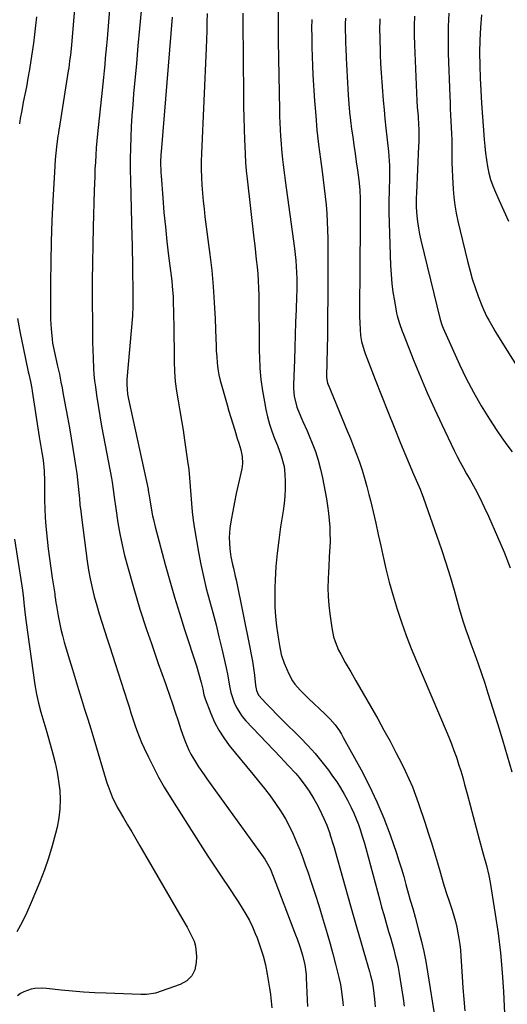
# Model space of a CAD drawing. Units: inches. Extents: x 1841707 to 1847084, y 468673 to 474002.
# Drawn here: x 1842485 to 1842697, y 472934 to 473362 of the extents above; entities that cross this region are included whole.
import ezdxf

# ---------------------------------------------------------------- set-up
doc = ezdxf.new("R2010")
doc.units = ezdxf.units.IN
doc.header["$MEASUREMENT"] = 0
doc.layers.add('7', color=7, linetype='Continuous')
doc.layers.add('8', color=7, linetype='Continuous')

msp = doc.modelspace()

# ---------------------------------------------------------------- linework, layer by layer
at = {"layer": '7', "color": 18}
for points in [[(1842511.29, 473394.51, 1788), (1842507.65, 473350.69, 1788), (1842507.24, 473346.49, 1788), (1842506.9, 473343.7, 1788), (1842506.52, 473340.92, 1788), (1842506.3, 473339.52, 1788), (1842502.33, 473314.5, 1788), (1842502.27, 473314.1, 1788), (1842502.01, 473312.49, 1788), (1842501.84, 473311.28, 1788), (1842501.26, 473306.55, 1788), (1842500.95, 473303.78, 1788), (1842500.68, 473301.01, 1788), (1842500.47, 473298.23, 1788), (1842500.29, 473295.45, 1788), (1842499.64, 473283.22, 1788), (1842499.23, 473274.31, 1788), (1842498.92, 473265.41, 1788), (1842498.74, 473256.5, 1788), (1842498.65, 473247.58, 1788), (1842498.63, 473233.57, 1788), (1842498.65, 473231.51, 1788), (1842498.85, 473227.39, 1788), (1842499.28, 473222.94, 1788), (1842499.52, 473221.25, 1788), (1842500.15, 473217.9, 1788), (1842500.89, 473214.57, 1788), (1842501.66, 473211.24, 1788), (1842502.46, 473207.69, 1788), (1842503.15, 473204.23, 1788), (1842503.6, 473201.81, 1788), (1842503.97, 473199.85, 1788), (1842504.71, 473195.93, 1788), (1842506.01, 473189.01, 1788), (1842506.84, 473184.5, 1788), (1842507.63, 473179.98, 1788), (1842508.37, 473175.46, 1788), (1842509.08, 473170.92, 1788), (1842509.64, 473167.24, 1788), (1842510.02, 473164.54, 1788), (1842510.36, 473161.84, 1788), (1842510.64, 473159.13, 1788), (1842510.89, 473156.42, 1788), (1842511.13, 473153.7, 1788), (1842511.39, 473150.99, 1788), (1842511.7, 473148.29, 1788), (1842512.04, 473145.58, 1788), (1842514.54, 473126.51, 1788), (1842515.13, 473122.63, 1788), (1842515.82, 473118.77, 1788), (1842516.67, 473114.94, 1788), (1842517.61, 473111.14, 1788), (1842518.71, 473107.2, 1788), (1842519.76, 473103.59, 1788), (1842520.89, 473099.99, 1788), (1842522.05, 473096.41, 1788), (1842523.25, 473092.83, 1788), (1842524.42, 473089.25, 1788), (1842525.59, 473085.67, 1788), (1842526.74, 473082.08, 1788), (1842531.87, 473065.9, 1788), (1842532.71, 473063.28, 1788), (1842533.54, 473060.68, 1788), (1842534.39, 473058.07, 1788), (1842535.24, 473055.46, 1788), (1842536.14, 473052.88, 1788), (1842537.1, 473050.31, 1788), (1842538.15, 473047.79, 1788), (1842539.26, 473045.28, 1788), (1842541.09, 473041.36, 1788), (1842543.25, 473036.96, 1788), (1842545.52, 473032.62, 1788), (1842547.96, 473028.37, 1788), (1842550.5, 473024.18, 1788), (1842564.63, 473001.92, 1788), (1842566.9, 472998.39, 1788), (1842569.19, 472994.87, 1788), (1842571.51, 472991.38, 1788), (1842573.86, 472987.9, 1788), (1842575.11, 472986.06, 1788), (1842576.84, 472983.5, 1788), (1842578.54, 472980.93, 1788), (1842580.22, 472978.34, 1788), (1842581.89, 472975.75, 1788), (1842583.46, 472973.1, 1788), (1842584.94, 472970.4, 1788), (1842586.26, 472967.63, 1788), (1842587.49, 472964.81, 1788), (1842588.26, 472962.88, 1788), (1842589.67, 472959.02, 1788), (1842590.9, 472955.1, 1788), (1842591.88, 472951.12, 1788), (1842592.67, 472947.09, 1788), (1842593.66, 472941.04, 1788), (1842594.07, 472938.18, 1788), (1842594.42, 472935.31, 1788), (1842594.66, 472932.43, 1788)], [(1842526.42, 473394.03, 1786), (1842523.14, 473353.39, 1786), (1842522.91, 473350.61, 1786), (1842522.66, 473347.83, 1786), (1842522.4, 473345.05, 1786), (1842522.12, 473342.27, 1786), (1842521.84, 473339.5, 1786), (1842521.56, 473336.72, 1786), (1842521.27, 473333.94, 1786), (1842520.98, 473331.17, 1786), (1842519.03, 473312.2, 1786), (1842518.74, 473309.12, 1786), (1842518.47, 473306.04, 1786), (1842518.25, 473302.95, 1786), (1842518.07, 473299.86, 1786), (1842517.92, 473296.77, 1786), (1842517.78, 473293.68, 1786), (1842517.66, 473290.59, 1786), (1842517.57, 473287.5, 1786), (1842517.12, 473271.65, 1786), (1842516.94, 473263.91, 1786), (1842516.81, 473256.18, 1786), (1842516.76, 473248.44, 1786), (1842516.76, 473240.7, 1786), (1842516.81, 473228.76, 1786), (1842516.82, 473226.99, 1786), (1842516.86, 473223.47, 1786), (1842516.88, 473221.7, 1786), (1842516.96, 473218.18, 1786), (1842517.07, 473214.65, 1786), (1842517.28, 473210.22, 1786), (1842517.48, 473207.57, 1786), (1842517.76, 473204.93, 1786), (1842518.09, 473202.3, 1786), (1842518.63, 473198.57, 1786), (1842519.3, 473194.09, 1786), (1842520.02, 473189.61, 1786), (1842520.79, 473185.13, 1786), (1842521.6, 473180.67, 1786), (1842525.03, 473162.53, 1786), (1842525.32, 473160.89, 1786), (1842525.82, 473157.61, 1786), (1842526.23, 473154.32, 1786), (1842526.92, 473149.39, 1786), (1842527.89, 473143.14, 1786), (1842528.71, 473138.4, 1786), (1842529.65, 473133.68, 1786), (1842530.76, 473129, 1786), (1842531.99, 473124.34, 1786), (1842534.76, 473114.58, 1786), (1842536.06, 473110.12, 1786), (1842537.44, 473105.69, 1786), (1842538.15, 473103.48, 1786), (1842539.61, 473099.07, 1786), (1842540.35, 473096.87, 1786), (1842542.41, 473090.78, 1786), (1842543.91, 473086.41, 1786), (1842545.41, 473082.04, 1786), (1842546.93, 473077.67, 1786), (1842548.47, 473073.31, 1786), (1842548.93, 473071.99, 1786), (1842550.23, 473068.28, 1786), (1842551.5, 473064.57, 1786), (1842552.74, 473060.85, 1786), (1842553.96, 473057.13, 1786), (1842555.19, 473053.35, 1786), (1842556.47, 473049.69, 1786), (1842557.17, 473047.89, 1786), (1842558.72, 473044.34, 1786), (1842559.59, 473042.61, 1786), (1842561.54, 473039.27, 1786), (1842562.91, 473037.16, 1786), (1842565.31, 473033.64, 1786), (1842566.54, 473031.9, 1786), (1842590.96, 472998, 1786), (1842591.62, 472997.03, 1786), (1842593.92, 472992.93, 1786), (1842595.31, 472989.68, 1786), (1842605.03, 472964.1, 1786), (1842605.66, 472962.43, 1786), (1842606.84, 472959.05, 1786), (1842608.03, 472955.3, 1786), (1842609, 472951.14, 1786), (1842609.54, 472946.91, 1786), (1842609.64, 472945.49, 1786), (1842610.09, 472935.88, 1786), (1842610.25, 472933.01, 1786)], [(1842537.93, 473365.59, 1784), (1842537.24, 473357.98, 1784), (1842536.56, 473350.36, 1784), (1842535.88, 473342.75, 1784), (1842534.69, 473329.51, 1784), (1842534.3, 473324.81, 1784), (1842533.96, 473320.11, 1784), (1842533.67, 473315.41, 1784), (1842533.43, 473310.71, 1784), (1842533.27, 473306, 1784), (1842533.17, 473301.29, 1784), (1842533.19, 473296.58, 1784), (1842533.27, 473291.87, 1784), (1842533.95, 473267.44, 1784), (1842534.03, 473264.06, 1784), (1842534.11, 473260.68, 1784), (1842534.17, 473257.29, 1784), (1842534.22, 473253.91, 1784), (1842534.24, 473252.3, 1784), (1842534.26, 473249.72, 1784), (1842534.29, 473247.15, 1784), (1842534.31, 473244.57, 1784), (1842534.32, 473241.99, 1784), (1842534.34, 473237.45, 1784), (1842534.16, 473233.14, 1784), (1842531.8, 473205.48, 1784), (1842531.7, 473203.34, 1784), (1842532.02, 473199.05, 1784), (1842532.41, 473196.94, 1784), (1842540.95, 473157.74, 1784), (1842541.06, 473157.18, 1784), (1842541.43, 473154.92, 1784), (1842541.69, 473153.22, 1784), (1842542.29, 473149.47, 1784), (1842542.93, 473146.24, 1784), (1842543.3, 473144.63, 1784), (1842544.11, 473141.37, 1784), (1842545.21, 473137.07, 1784), (1842545.78, 473134.93, 1784), (1842548.43, 473125.03, 1784), (1842550.39, 473117.96, 1784), (1842552.42, 473110.9, 1784), (1842554.57, 473103.88, 1784), (1842556.78, 473096.89, 1784), (1842561.97, 473080.97, 1784), (1842563.05, 473077.43, 1784), (1842564.02, 473073.85, 1784), (1842564.77, 473070.85, 1784), (1842565.24, 473068.45, 1784), (1842565.75, 473066.71, 1784), (1842568.21, 473060.29, 1784), (1842569.82, 473056.6, 1784), (1842571.66, 473053.05, 1784), (1842573.84, 473049.7, 1784), (1842576.23, 473046.47, 1784), (1842586.43, 473034.04, 1784), (1842588.97, 473030.9, 1784), (1842591.47, 473027.72, 1784), (1842593.91, 473024.5, 1784), (1842596.31, 473021.26, 1784), (1842598.78, 473017.65, 1784), (1842600.7, 473014.51, 1784), (1842602.42, 473011.26, 1784), (1842603.99, 473007.92, 1784), (1842605.42, 473004.5, 1784), (1842606.8, 473001.07, 1784), (1842608.11, 472997.61, 1784), (1842609.36, 472994.13, 1784), (1842610.28, 472991.48, 1784), (1842611.93, 472986.64, 1784), (1842613.54, 472981.8, 1784), (1842615.08, 472976.94, 1784), (1842616.58, 472972.06, 1784), (1842617.49, 472969.05, 1784), (1842618.77, 472964.68, 1784), (1842620.02, 472960.29, 1784), (1842621.19, 472955.89, 1784), (1842622.33, 472951.48, 1784), (1842623.77, 472945.68, 1784), (1842624.45, 472942.62, 1784), (1842624.97, 472939.52, 1784), (1842625.54, 472934.84, 1784), (1842625.69, 472933.28, 1784)], [(1842551.38, 473362.92, 1782), (1842546.74, 473306.1, 1782), (1842546.54, 473303.05, 1782), (1842546.42, 473300, 1782), (1842546.49, 473295.43, 1782), (1842546.59, 473293.9, 1782), (1842547.34, 473284.32, 1782), (1842547.87, 473278.01, 1782), (1842548.46, 473271.7, 1782), (1842549.14, 473265.4, 1782), (1842549.88, 473259.11, 1782), (1842551.23, 473248.24, 1782), (1842551.48, 473245.97, 1782), (1842551.83, 473241.4, 1782), (1842551.92, 473239.12, 1782), (1842552.03, 473234.54, 1782), (1842552.07, 473232.25, 1782), (1842552.11, 473229.96, 1782), (1842552.31, 473213.22, 1782), (1842552.47, 473208.92, 1782), (1842552.77, 473204.64, 1782), (1842553.3, 473200.38, 1782), (1842553.97, 473196.13, 1782), (1842554.73, 473191.89, 1782), (1842555.45, 473187.64, 1782), (1842556.14, 473183.39, 1782), (1842556.79, 473179.13, 1782), (1842558.13, 473170.02, 1782), (1842558.62, 473166.35, 1782), (1842559.02, 473162.68, 1782), (1842559.31, 473159, 1782), (1842559.52, 473155.31, 1782), (1842559.75, 473151.62, 1782), (1842560.07, 473147.94, 1782), (1842560.53, 473144.28, 1782), (1842561.09, 473140.62, 1782), (1842562.85, 473130.42, 1782), (1842563.85, 473125.11, 1782), (1842564.96, 473119.83, 1782), (1842566.25, 473114.58, 1782), (1842567.64, 473109.36, 1782), (1842569.08, 473104.15, 1782), (1842570.46, 473098.92, 1782), (1842571.76, 473093.68, 1782), (1842573, 473088.42, 1782), (1842574.87, 473080.2, 1782), (1842575.6, 473076.65, 1782), (1842576.18, 473073.06, 1782), (1842576.9, 473069.52, 1782), (1842578.41, 473065.04, 1782), (1842579.39, 473062.91, 1782), (1842581.88, 473058.98, 1782), (1842583.39, 473057.18, 1782), (1842598.46, 473041.31, 1782), (1842600.11, 473039.56, 1782), (1842601.76, 473037.8, 1782), (1842605.05, 473034.28, 1782), (1842606.63, 473032.46, 1782), (1842609.53, 473028.64, 1782), (1842610.85, 473026.63, 1782), (1842612.89, 473023.28, 1782), (1842614.11, 473021.19, 1782), (1842615.26, 473019.07, 1782), (1842617.32, 473014.68, 1782), (1842618.53, 473011.77, 1782), (1842619.7, 473008.6, 1782), (1842620.24, 473007, 1782), (1842621.25, 473003.78, 1782), (1842621.72, 473002.16, 1782), (1842622.19, 473000.54, 1782), (1842628.87, 472976.77, 1782), (1842630.3, 472971.72, 1782), (1842631.73, 472966.68, 1782), (1842633.17, 472961.64, 1782), (1842634.63, 472956.6, 1782), (1842637.04, 472948.27, 1782), (1842637.53, 472946.52, 1782), (1842638.2, 472943.87, 1782), (1842638.69, 472941.19, 1782), (1842639.33, 472936.25, 1782), (1842639.6, 472932.86, 1782)], [(1842582.15, 473364.64, 1778), (1842582.15, 473360.85, 1778), (1842582.39, 473328.96, 1778), (1842582.44, 473324.09, 1778), (1842582.53, 473319.21, 1778), (1842582.66, 473314.34, 1778), (1842582.81, 473309.47, 1778), (1842582.91, 473306.89, 1778), (1842583.08, 473303.31, 1778), (1842583.3, 473299.74, 1778), (1842583.61, 473296.17, 1778), (1842583.97, 473292.6, 1778), (1842586.91, 473266.8, 1778), (1842587.26, 473263.71, 1778), (1842587.6, 473260.62, 1778), (1842587.94, 473257.53, 1778), (1842588.28, 473254.43, 1778), (1842588.56, 473251.34, 1778), (1842588.79, 473248.24, 1778), (1842588.92, 473245.13, 1778), (1842588.99, 473242.02, 1778), (1842589.03, 473238.03, 1778), (1842589.08, 473232.92, 1778), (1842589.13, 473227.81, 1778), (1842589.2, 473222.7, 1778), (1842589.27, 473217.59, 1778), (1842589.31, 473215.35, 1778), (1842589.52, 473210.4, 1778), (1842589.93, 473205.47, 1778), (1842590.6, 473200.57, 1778), (1842591.46, 473195.69, 1778), (1842592.14, 473192.38, 1778), (1842592.89, 473189.19, 1778), (1842593.74, 473186.05, 1778), (1842594.76, 473182.95, 1778), (1842595.89, 473179.88, 1778), (1842597.12, 473176.81, 1778), (1842598.79, 473172.25, 1778), (1842600.03, 473167.58, 1778), (1842600.36, 473164.38, 1778), (1842600.47, 473161.19, 1778), (1842600.49, 473157.98, 1778), (1842600.38, 473154.77, 1778), (1842600.08, 473151.58, 1778), (1842599.66, 473148.4, 1778), (1842598.52, 473141.46, 1778), (1842597.68, 473135.7, 1778), (1842596.98, 473129.92, 1778), (1842596.5, 473124.13, 1778), (1842596.15, 473118.31, 1778), (1842596.02, 473115.12, 1778), (1842595.96, 473110.9, 1778), (1842596.04, 473106.68, 1778), (1842596.35, 473102.48, 1778), (1842596.79, 473098.28, 1778), (1842597.55, 473092.55, 1778), (1842597.96, 473089.91, 1778), (1842598.77, 473085.98, 1778), (1842600.08, 473082.21, 1778), (1842602.11, 473077.51, 1778), (1842603.72, 473074.49, 1778), (1842604.72, 473073.09, 1778), (1842606.98, 473070.49, 1778), (1842608.18, 473069.24, 1778), (1842610.65, 473066.82, 1778), (1842617.76, 473060.14, 1778), (1842620.05, 473057.83, 1778), (1842622.15, 473055.37, 1778), (1842624.06, 473052.74, 1778), (1842624.92, 473051.37, 1778), (1842625.74, 473049.97, 1778), (1842633.47, 473035.86, 1778), (1842637.02, 473028.98, 1778), (1842640.33, 473021.99, 1778), (1842643.29, 473014.84, 1778), (1842646.02, 473007.59, 1778), (1842648.79, 472999.59, 1778), (1842649.91, 472996.25, 1778), (1842650.98, 472992.89, 1778), (1842651.97, 472989.5, 1778), (1842652.91, 472986.1, 1778), (1842654.04, 472981.8, 1778), (1842654.73, 472979.29, 1778), (1842655.85, 472975.54, 1778), (1842656.92, 472971.78, 1778), (1842658.58, 472965.64, 1778), (1842659.68, 472961.3, 1778), (1842660.69, 472956.94, 1778), (1842661.55, 472952.55, 1778), (1842662.31, 472948.14, 1778), (1842665.6, 472927.17, 1778)], [(1842597.47, 473365.05, 1776), (1842597.45, 473358.73, 1776), (1842597.5, 473352.41, 1776), (1842597.98, 473322.67, 1776), (1842598.05, 473319.8, 1776), (1842598.14, 473316.94, 1776), (1842598.27, 473314.07, 1776), (1842598.44, 473311.21, 1776), (1842598.68, 473307.76, 1776), (1842598.87, 473305.49, 1776), (1842599.37, 473300.98, 1776), (1842599.66, 473298.73, 1776), (1842600.25, 473294.22, 1776), (1842600.55, 473291.97, 1776), (1842604.55, 473262.29, 1776), (1842604.86, 473259.71, 1776), (1842605.12, 473257.12, 1776), (1842605.31, 473254.53, 1776), (1842605.45, 473251.93, 1776), (1842605.52, 473249.33, 1776), (1842605.55, 473246.73, 1776), (1842605.52, 473244.13, 1776), (1842605.45, 473241.53, 1776), (1842605.23, 473235.8, 1776), (1842605.03, 473230.33, 1776), (1842604.83, 473224.87, 1776), (1842604.66, 473219.4, 1776), (1842604.49, 473213.93, 1776), (1842604.17, 473203.15, 1776), (1842604.17, 473201.5, 1776), (1842604.45, 473198.21, 1776), (1842605.56, 473193.39, 1776), (1842607.29, 473189.25, 1776), (1842608.23, 473187.21, 1776), (1842610.06, 473183.09, 1776), (1842610.93, 473181.02, 1776), (1842612.24, 473177.83, 1776), (1842613.64, 473174.13, 1776), (1842614.88, 473170.37, 1776), (1842615.88, 473166.54, 1776), (1842616.72, 473162.67, 1776), (1842618.4, 473153.62, 1776), (1842618.9, 473150.53, 1776), (1842619.32, 473147.44, 1776), (1842619.61, 473144.34, 1776), (1842619.82, 473141.22, 1776), (1842619.91, 473139.34, 1776), (1842619.98, 473134.98, 1776), (1842619.8, 473130.62, 1776), (1842619.65, 473128.44, 1776), (1842619.39, 473124.07, 1776), (1842619.28, 473121.89, 1776), (1842619.12, 473118.67, 1776), (1842619.04, 473114.89, 1776), (1842619.11, 473111.11, 1776), (1842619.4, 473107.34, 1776), (1842619.84, 473103.58, 1776), (1842620.71, 473097.59, 1776), (1842621.54, 473093.6, 1776), (1842622.16, 473091.67, 1776), (1842623.71, 473087.89, 1776), (1842624.59, 473086.04, 1776), (1842626.54, 473082.45, 1776), (1842628.93, 473078.38, 1776), (1842631.14, 473074.56, 1776), (1842640.68, 473057.98, 1776), (1842643.4, 473053.15, 1776), (1842646.05, 473048.3, 1776), (1842648.61, 473043.39, 1776), (1842651.1, 473038.45, 1776), (1842652.59, 473035.43, 1776), (1842654.22, 473031.95, 1776), (1842655.75, 473028.42, 1776), (1842657.14, 473024.84, 1776), (1842658.43, 473021.21, 1776), (1842661.24, 473012.73, 1776), (1842662.64, 473008.43, 1776), (1842663.99, 473004.12, 1776), (1842665.3, 472999.79, 1776), (1842666.56, 472995.45, 1776), (1842667.86, 472990.99, 1776), (1842669.12, 472986.78, 1776), (1842670.44, 472982.59, 1776), (1842671.79, 472978.41, 1776), (1842672.95, 472974.92, 1776), (1842673.7, 472972.48, 1776), (1842674.38, 472970.03, 1776), (1842674.97, 472967.55, 1776), (1842675.49, 472965.05, 1776), (1842675.92, 472962.53, 1776), (1842676.28, 472960.01, 1776), (1842676.56, 472957.47, 1776), (1842676.76, 472954.93, 1776), (1842677.33, 472946.06, 1776), (1842677.67, 472941.11, 1776), (1842678.04, 472936.16, 1776), (1842678.45, 472931.22, 1776)], [(1842656.62, 473363.36, 1768), (1842656.52, 473359.21, 1768), (1842656.54, 473355.06, 1768), (1842656.65, 473350.91, 1768), (1842657.67, 473326.51, 1768), (1842657.82, 473323.83, 1768), (1842658.17, 473319.81, 1768), (1842658.41, 473315.78, 1768), (1842658.46, 473314.59, 1768), (1842658.53, 473310.71, 1768), (1842658.5, 473308.77, 1768), (1842658.43, 473306.83, 1768), (1842657.45, 473286.59, 1768), (1842657.34, 473284.23, 1768), (1842657.37, 473280.3, 1768), (1842657.68, 473276.53, 1768), (1842657.96, 473273.87, 1768), (1842658.32, 473271.23, 1768), (1842658.81, 473268.6, 1768), (1842659.38, 473265.99, 1768), (1842667.79, 473231.48, 1768), (1842668.51, 473229.13, 1768), (1842669.07, 473227.76, 1768), (1842676.19, 473212.01, 1768), (1842679.12, 473205.89, 1768), (1842682.24, 473199.88, 1768), (1842685.63, 473194.02, 1768), (1842689.2, 473188.26, 1768), (1842692.43, 473183.3, 1768), (1842694.57, 473180.13, 1768), (1842696.78, 473177.01, 1768), (1842699.08, 473173.95, 1768)], [(1842671.52, 473364.66, 1766), (1842671.27, 473358.82, 1766), (1842671.22, 473352.97, 1766), (1842671.32, 473347.12, 1766), (1842671.96, 473328.51, 1766), (1842672.06, 473325.8, 1766), (1842672.18, 473323.09, 1766), (1842672.33, 473320.37, 1766), (1842672.49, 473317.66, 1766), (1842672.63, 473314.95, 1766), (1842672.74, 473312.24, 1766), (1842672.8, 473309.53, 1766), (1842672.82, 473306.81, 1766), (1842672.83, 473302.87, 1766), (1842672.88, 473299.75, 1766), (1842672.99, 473296.63, 1766), (1842673.13, 473293.5, 1766), (1842673.43, 473288.1, 1766), (1842673.72, 473284.6, 1766), (1842674.13, 473281.12, 1766), (1842674.73, 473277.66, 1766), (1842675.45, 473274.22, 1766), (1842679.6, 473256.92, 1766), (1842680.6, 473253.06, 1766), (1842681.7, 473249.24, 1766), (1842682.95, 473245.46, 1766), (1842684.3, 473241.71, 1766), (1842685.89, 473237.56, 1766), (1842686.56, 473235.92, 1766), (1842688.04, 473232.74, 1766), (1842688.87, 473231.18, 1766), (1842690.62, 473228.12, 1766), (1842691.53, 473226.61, 1766), (1842692.45, 473225.11, 1766), (1842712.01, 473193.78, 1766)], [(1842685.68, 473363.92, 1764), (1842685.24, 473358.44, 1764), (1842685.01, 473352.94, 1764), (1842684.93, 473347.44, 1764), (1842685.01, 473341.93, 1764), (1842685.17, 473336.43, 1764), (1842685.43, 473330.93, 1764), (1842685.77, 473325.43, 1764), (1842686.9, 473309.71, 1764), (1842687.16, 473306.77, 1764), (1842687.47, 473303.84, 1764), (1842687.88, 473300.92, 1764), (1842688.34, 473298.01, 1764), (1842688.95, 473295.14, 1764), (1842689.7, 473292.31, 1764), (1842690.66, 473289.54, 1764), (1842691.77, 473286.82, 1764), (1842693.4, 473283.18, 1764), (1842695.44, 473278.69, 1764), (1842697.52, 473274.21, 1764)], [(1842612.02, 473361.78, 1774), (1842611.99, 473358.12, 1774), (1842612, 473354.47, 1774), (1842612, 473353.77, 1774), (1842612.07, 473349.76, 1774), (1842612.18, 473345.75, 1774), (1842612.35, 473341.75, 1774), (1842612.57, 473337.74, 1774), (1842613.27, 473326.51, 1774), (1842613.74, 473320.16, 1774), (1842614.3, 473313.83, 1774), (1842615, 473307.5, 1774), (1842615.79, 473301.19, 1774), (1842616.52, 473295.85, 1774), (1842616.99, 473292.21, 1774), (1842617.44, 473288.57, 1774), (1842617.85, 473284.92, 1774), (1842618.24, 473281.27, 1774), (1842618.55, 473277.62, 1774), (1842618.79, 473273.96, 1774), (1842618.93, 473270.3, 1774), (1842619, 473266.63, 1774), (1842619.04, 473257.57, 1774), (1842619.04, 473249.36, 1774), (1842619.01, 473241.16, 1774), (1842618.93, 473232.96, 1774), (1842618.81, 473224.76, 1774), (1842618.49, 473206.96, 1774), (1842618.49, 473206.5, 1774), (1842618.94, 473203.77, 1774), (1842619.1, 473203.33, 1774), (1842627.46, 473183.16, 1774), (1842628.83, 473179.77, 1774), (1842630.17, 473176.36, 1774), (1842631.46, 473172.93, 1774), (1842632.71, 473169.48, 1774), (1842633.87, 473166.01, 1774), (1842634.97, 473162.52, 1774), (1842635.96, 473158.99, 1774), (1842636.87, 473155.44, 1774), (1842637.51, 473152.8, 1774), (1842638.67, 473147.91, 1774), (1842639.81, 473143.02, 1774), (1842640.92, 473138.12, 1774), (1842642, 473133.21, 1774), (1842642.88, 473129.12, 1774), (1842644.24, 473123.22, 1774), (1842645.71, 473117.35, 1774), (1842647.34, 473111.52, 1774), (1842649.08, 473105.72, 1774), (1842650.98, 473099.97, 1774), (1842652.99, 473094.27, 1774), (1842655.17, 473088.62, 1774), (1842657.46, 473083.02, 1774), (1842670.35, 473052.85, 1774), (1842671.54, 473049.99, 1774), (1842672.69, 473047.12, 1774), (1842673.78, 473044.22, 1774), (1842674.83, 473041.31, 1774), (1842675.81, 473038.38, 1774), (1842676.75, 473035.43, 1774), (1842677.61, 473032.46, 1774), (1842678.42, 473029.48, 1774), (1842679.47, 473025.42, 1774), (1842680.76, 473020.47, 1774), (1842682.07, 473015.53, 1774), (1842683.4, 473010.6, 1774), (1842684.75, 473005.67, 1774), (1842686.67, 472998.75, 1774), (1842687.86, 472994.34, 1774), (1842688.94, 472989.9, 1774), (1842689.5, 472986.9, 1774), (1842691.73, 472973.13, 1774), (1842692.95, 472964.73, 1774), (1842693.97, 472956.31, 1774), (1842694.71, 472947.86, 1774), (1842695.27, 472939.38, 1774), (1842695.86, 472926.95, 1774)], [(1842626.62, 473362.45, 1772), (1842626.55, 473359.99, 1772), (1842626.6, 473356.52, 1772), (1842626.64, 473354.79, 1772), (1842626.74, 473351.32, 1772), (1842626.79, 473349.59, 1772), (1842626.95, 473345.07, 1772), (1842627.07, 473342.41, 1772), (1842627.21, 473339.75, 1772), (1842627.36, 473337.09, 1772), (1842627.86, 473328.91, 1772), (1842628.12, 473325.24, 1772), (1842628.45, 473321.57, 1772), (1842628.87, 473317.91, 1772), (1842629.34, 473314.26, 1772), (1842629.83, 473310.84, 1772), (1842630.34, 473307.24, 1772), (1842630.85, 473303.64, 1772), (1842631.35, 473300.05, 1772), (1842631.86, 473296.45, 1772), (1842632.48, 473291.99, 1772), (1842632.89, 473287.87, 1772), (1842633.05, 473283.73, 1772), (1842633.06, 473282.35, 1772), (1842633.06, 473280.97, 1772), (1842633.02, 473272.05, 1772), (1842632.98, 473266.2, 1772), (1842632.94, 473260.36, 1772), (1842632.9, 473254.51, 1772), (1842632.84, 473248.67, 1772), (1842632.77, 473241.03, 1772), (1842632.76, 473238.28, 1772), (1842632.77, 473235.53, 1772), (1842632.82, 473232.78, 1772), (1842632.9, 473230.03, 1772), (1842632.99, 473227.23, 1772), (1842633.21, 473224.54, 1772), (1842633.68, 473221.89, 1772), (1842634.78, 473218, 1772), (1842635.24, 473216.72, 1772), (1842639.58, 473205.39, 1772), (1842642.27, 473198.48, 1772), (1842645, 473191.58, 1772), (1842647.79, 473184.71, 1772), (1842650.63, 473177.85, 1772), (1842656.27, 473164.37, 1772), (1842657.38, 473161.75, 1772), (1842659.06, 473157.84, 1772), (1842660.58, 473153.86, 1772), (1842666.36, 473137.43, 1772), (1842668.35, 473131.59, 1772), (1842670.26, 473125.74, 1772), (1842672.07, 473119.85, 1772), (1842673.81, 473113.94, 1772), (1842676.07, 473105.99, 1772), (1842677.22, 473102.09, 1772), (1842677.83, 473100.15, 1772), (1842679.11, 473096.29, 1772), (1842679.77, 473094.37, 1772), (1842681.15, 473090.54, 1772), (1842682.83, 473086.03, 1772), (1842684.34, 473081.86, 1772), (1842685.8, 473077.67, 1772), (1842687.19, 473073.46, 1772), (1842688.54, 473069.23, 1772), (1842692.66, 473055.94, 1772), (1842694.78, 473048.95, 1772), (1842696.86, 473041.95, 1772), (1842698.88, 473034.93, 1772)], [(1842482.95, 473136.13, 1792), (1842486.15, 473115.85, 1792), (1842486.43, 473113.98, 1792), (1842486.89, 473110.23, 1792), (1842487.08, 473108.34, 1792), (1842487.47, 473104.57, 1792), (1842487.94, 473100.82, 1792), (1842491.8, 473072.77, 1792), (1842492.47, 473068.78, 1792), (1842493.35, 473064.84, 1792), (1842494.39, 473060.94, 1792), (1842495.25, 473058.05, 1792), (1842496.55, 473053.71, 1792), (1842496.97, 473052.26, 1792), (1842499.66, 473042.74, 1792), (1842500.65, 473038.83, 1792), (1842501.5, 473034.89, 1792), (1842502.13, 473030.91, 1792), (1842502.62, 473026.91, 1792), (1842502.79, 473022.9, 1792), (1842502.7, 473018.9, 1792), (1842502.22, 473014.94, 1792), (1842501.47, 473011, 1792), (1842500.77, 473008.13, 1792), (1842499.36, 473002.81, 1792), (1842497.78, 472997.53, 1792), (1842495.96, 472992.34, 1792), (1842493.98, 472987.2, 1792), (1842490.27, 472978.21, 1792), (1842488.35, 472973.88, 1792), (1842486.28, 472969.62, 1792), (1842483.99, 472965.47, 1792)]]:
    msp.add_polyline3d(points, dxfattribs=at)
at = {"layer": '8', "color": 18}
for points in [[(1842492.53, 473363.03, 1790), (1842492.14, 473359.21, 1790), (1842491.72, 473355.39, 1790), (1842491.23, 473351.58, 1790), (1842490.71, 473347.77, 1790), (1842490.12, 473343.98, 1790), (1842489.5, 473340.19, 1790), (1842488.83, 473336.4, 1790), (1842488.11, 473332.63, 1790), (1842486.78, 473325.89, 1790), (1842486.09, 473322.36, 1790), (1842485.44, 473318.83, 1790), (1842485.26, 473317.64, 1790), (1842485.08, 473316.45, 1790)], [(1842566.62, 473364.39, 1780), (1842566.54, 473360.65, 1780), (1842566.44, 473356.91, 1780), (1842566.31, 473353.17, 1780), (1842566.16, 473349.44, 1780), (1842564.17, 473303.61, 1780), (1842564.08, 473300.17, 1780), (1842564.06, 473296.72, 1780), (1842564.15, 473293.28, 1780), (1842564.32, 473289.84, 1780), (1842564.58, 473286.4, 1780), (1842564.88, 473282.96, 1780), (1842565.25, 473279.53, 1780), (1842565.66, 473276.11, 1780), (1842567.78, 473259.78, 1780), (1842568.58, 473252.82, 1780), (1842569.25, 473245.85, 1780), (1842569.72, 473238.86, 1780), (1842570.06, 473231.86, 1780), (1842570.35, 473223.03, 1780), (1842570.46, 473220.44, 1780), (1842570.6, 473217.85, 1780), (1842570.79, 473215.26, 1780), (1842571.01, 473212.67, 1780), (1842571.32, 473210.1, 1780), (1842571.73, 473207.54, 1780), (1842572.28, 473205.02, 1780), (1842572.93, 473202.51, 1780), (1842575.24, 473194.46, 1780), (1842576.05, 473191.67, 1780), (1842576.87, 473188.9, 1780), (1842577.72, 473186.12, 1780), (1842578.58, 473183.36, 1780), (1842579.7, 473179.78, 1780), (1842580.32, 473177.83, 1780), (1842581.24, 473174.91, 1780), (1842581.85, 473171.92, 1780), (1842582.01, 473169, 1780), (1842581.67, 473166.56, 1780), (1842580.11, 473159.73, 1780), (1842579.27, 473155.92, 1780), (1842578.48, 473152.11, 1780), (1842577.77, 473148.28, 1780), (1842577.1, 473144.44, 1780), (1842576.51, 473140.87, 1780), (1842576.12, 473136.74, 1780), (1842576.4, 473131.88, 1780), (1842576.91, 473128.46, 1780), (1842577.66, 473125.09, 1780), (1842578.07, 473123.41, 1780), (1842578.85, 473120.04, 1780), (1842579.21, 473118.34, 1780), (1842585.22, 473088.99, 1780), (1842585.78, 473086.02, 1780), (1842586.3, 473083.04, 1780), (1842586.73, 473080.05, 1780), (1842587.11, 473077.05, 1780), (1842587.62, 473072.54, 1780), (1842587.73, 473071.79, 1780), (1842588.07, 473070.33, 1780), (1842588.93, 473068.28, 1780), (1842592.23, 473064.66, 1780), (1842593.95, 473062.89, 1780), (1842597.42, 473059.39, 1780), (1842599.17, 473057.65, 1780), (1842607.12, 473049.81, 1780), (1842610.35, 473046.46, 1780), (1842613.47, 473043, 1780), (1842616.41, 473039.39, 1780), (1842619.24, 473035.68, 1780), (1842621.09, 473033.13, 1780), (1842622.85, 473030.59, 1780), (1842624.53, 473028, 1780), (1842626.1, 473025.35, 1780), (1842627.6, 473022.65, 1780), (1842629.18, 473019.54, 1780), (1842630.31, 473017.1, 1780), (1842631.33, 473014.62, 1780), (1842632.28, 473012.11, 1780), (1842633.14, 473009.56, 1780), (1842633.96, 473007, 1780), (1842634.73, 473004.42, 1780), (1842635.46, 473001.84, 1780), (1842641.52, 472979.28, 1780), (1842642.38, 472976.13, 1780), (1842643.26, 472972.99, 1780), (1842644.16, 472969.86, 1780), (1842645.39, 472965.68, 1780), (1842646.16, 472963.08, 1780), (1842646.9, 472960.47, 1780), (1842647.61, 472957.86, 1780), (1842648.31, 472955.24, 1780), (1842648.95, 472952.61, 1780), (1842649.54, 472949.96, 1780), (1842650.04, 472947.3, 1780), (1842650.49, 472944.63, 1780), (1842651.72, 472936.55, 1780), (1842652.17, 472933.11, 1780)], [(1842641.56, 473362.08, 1770), (1842641.51, 473357.13, 1770), (1842641.56, 473354.65, 1770), (1842641.79, 473346.65, 1770), (1842641.94, 473342.64, 1770), (1842642.13, 473338.64, 1770), (1842642.39, 473334.64, 1770), (1842642.7, 473330.65, 1770), (1842643.05, 473326.66, 1770), (1842643.42, 473322.67, 1770), (1842643.82, 473318.68, 1770), (1842644.24, 473314.7, 1770), (1842645.35, 473304.45, 1770), (1842645.54, 473302.43, 1770), (1842645.76, 473298.4, 1770), (1842645.8, 473294.35, 1770), (1842645.77, 473292.33, 1770), (1842645.63, 473288.28, 1770), (1842645.6, 473287.56, 1770), (1842645.47, 473282.78, 1770), (1842645.48, 473280.4, 1770), (1842645.53, 473278.01, 1770), (1842646.27, 473254.9, 1770), (1842646.48, 473251.05, 1770), (1842646.81, 473247.2, 1770), (1842647.3, 473243.38, 1770), (1842647.91, 473239.56, 1770), (1842648.87, 473234.25, 1770), (1842649.11, 473233.11, 1770), (1842650.08, 473229.76, 1770), (1842651.31, 473226.48, 1770), (1842651.73, 473225.4, 1770), (1842656.4, 473213.52, 1770), (1842659.23, 473206.53, 1770), (1842662.17, 473199.58, 1770), (1842665.27, 473192.7, 1770), (1842668.47, 473185.87, 1770), (1842673.9, 473174.63, 1770), (1842675.18, 473172.06, 1770), (1842676.49, 473169.5, 1770), (1842677.86, 473166.97, 1770), (1842679.27, 473164.47, 1770), (1842680.82, 473161.78, 1770), (1842682.96, 473157.92, 1770), (1842685.02, 473154.01, 1770), (1842686.96, 473150.04, 1770), (1842688.8, 473146.02, 1770), (1842692.74, 473137.09, 1770), (1842695.52, 473130.4, 1770), (1842698.12, 473123.64, 1770)], [(1842484.27, 473231.97, 1790), (1842485.41, 473225.63, 1790), (1842486.68, 473219.3, 1790), (1842488.96, 473208.77, 1790), (1842489.19, 473207.73, 1790), (1842489.86, 473204.61, 1790), (1842490.45, 473201.48, 1790), (1842490.62, 473200.43, 1790), (1842493.69, 473180.54, 1790), (1842493.96, 473178.84, 1790), (1842494.24, 473177.13, 1790), (1842494.82, 473173.73, 1790), (1842495.36, 473170.33, 1790), (1842495.81, 473165.82, 1790), (1842495.96, 473161.28, 1790), (1842495.93, 473156.79, 1790), (1842495.97, 473153.03, 1790), (1842496.08, 473149.27, 1790), (1842496.31, 473145.52, 1790), (1842496.62, 473141.77, 1790), (1842497.19, 473136.04, 1790), (1842497.64, 473131.85, 1790), (1842498.14, 473127.67, 1790), (1842498.71, 473123.5, 1790), (1842499.34, 473119.34, 1790), (1842500.45, 473112.3, 1790), (1842500.55, 473111.67, 1790), (1842500.8, 473109.74, 1790), (1842500.97, 473108.46, 1790), (1842501.06, 473107.82, 1790), (1842501.17, 473107.18, 1790), (1842501.91, 473102.71, 1790), (1842502.45, 473099.84, 1790), (1842503.05, 473096.99, 1790), (1842503.76, 473094.17, 1790), (1842504.54, 473091.37, 1790), (1842506.82, 473083.71, 1790), (1842508.12, 473079.4, 1790), (1842509.42, 473075.09, 1790), (1842510.74, 473070.79, 1790), (1842512.08, 473066.5, 1790), (1842513.42, 473062.2, 1790), (1842514.74, 473057.9, 1790), (1842516.06, 473053.6, 1790), (1842517.36, 473049.29, 1790), (1842523.1, 473030.26, 1790), (1842523.61, 473028.69, 1790), (1842525.39, 473024.08, 1790), (1842527.58, 473019.65, 1790), (1842528.39, 473018.21, 1790), (1842530.29, 473014.98, 1790), (1842532.08, 473011.94, 1790), (1842533.86, 473008.9, 1790), (1842535.64, 473005.85, 1790), (1842537.42, 473002.81, 1790), (1842555.69, 472971.46, 1790), (1842557.93, 472967.48, 1790), (1842559, 472965.46, 1790), (1842560.91, 472961.36, 1790), (1842561.55, 472959.24, 1790), (1842561.98, 472954.8, 1790), (1842561.91, 472952.18, 1790), (1842561.21, 472949.03, 1790), (1842559.92, 472946.31, 1790), (1842557.73, 472944.25, 1790), (1842554.95, 472942.61, 1790), (1842544.12, 472938.79, 1790), (1842540.26, 472938.26, 1790), (1842537.89, 472938.3, 1790), (1842522.75, 472938.76, 1790), (1842517.87, 472938.97, 1790), (1842512.99, 472939.26, 1790), (1842508.12, 472939.66, 1790), (1842503.25, 472940.15, 1790), (1842496.93, 472940.86, 1790), (1842495.24, 472940.97, 1790), (1842491.86, 472940.81, 1790), (1842490.18, 472940.55, 1790), (1842487.02, 472939.47, 1790), (1842485.58, 472938.64, 1790), (1842484.22, 472937.65, 1790)]]:
    msp.add_polyline3d(points, dxfattribs=at)

doc.saveas('drawing.dxf')
